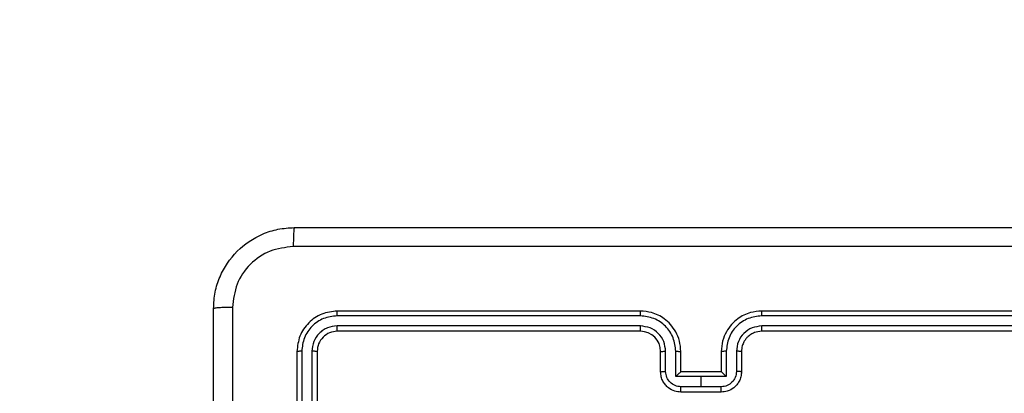
# Model space of a CAD drawing. Units: millimetres. Extents: x -76 to 582, y -59 to 146.
# Drawn here: x 440 to 450, y 42 to 45 of the extents above; entities that cross this region are included whole.
import ezdxf

# ---------------------------------------------------------------- set-up
doc = ezdxf.new("R2010")
doc.units = ezdxf.units.MM
doc.header["$LTSCALE"] = 10
doc.header["$PDSIZE"] = -1
doc.layers.add('VP-DIM', color=7, linetype='Continuous')
doc.layers.add('VP-EQ', color=7, linetype='Continuous', true_color=0x8a3492)
doc.dimstyles.new('Strefa', dxfattribs={"dimtxt": 14, "dimasz": 20, "dimexe": 20, "dimexo": 50, "dimgap": 20, "dimtad": 0, "dimtoh": 1, "dimdec": 0, "dimzin": 0, "dimdsep": 46, "dimtxsty": 'Standard', "dimcen": 0.09, "dimadec": 0, "dimazin": 0, "dimtfac": 1, "dimtdec": 4, "dimtofl": 0, "dimtmove": 0, "dimatfit": 3, "dimfxl": 70, "dimfxlon": 1, "dimtolj": 1, "dimtzin": 0, "dimarcsym": 0})

# ---------------------------------------------------------------- blocks, each defined once
blk = doc.blocks.new('*D5')
at = {"layer": 'Defpoints', "color": 0}
for p in [(452.0804, 126.2842), (281.9817, 38.2842), (452.0804, 38.2842)]:
    blk.add_point(p, dxfattribs=at)
at = {"layer": 'VP-DIM', "color": 0, "lineweight": -2}
for p, q in [((281.9817, 88.2842), (281.9817, 146.2842)), ((452.0804, 88.2842), (452.0804, 146.2842)), ((301.9817, 126.2842), (328.3537, 126.2842)), ((432.0804, 126.2842), (398.687, 126.2842))]:
    blk.add_line(p, q, dxfattribs=at)
at = {"layer": 'VP-DIM', "color": 0}
for points in [[(301.9817, 129.6175), (301.9817, 122.9508), (281.9817, 126.2842)], [(432.0804, 122.9508), (432.0804, 129.6175), (452.0804, 126.2842)]]:
    blk.add_solid(points, dxfattribs=at)
at = {"layer": 'VP-DIM', "color": 0, "insert": (363.5203, 126.2842), "char_height": 14, "attachment_point": 5}
blk.add_mtext('\\A1;170', dxfattribs=at)
blk = doc.blocks.new('*D6')
at = {"layer": 'Defpoints', "color": 0}
for p in [(287.1054, 43.0342), (562.4003, 43.0342), (301.6952, 28.7842)]:
    blk.add_point(p, dxfattribs=at)
at = {"layer": 'VP-DIM', "color": 0, "lineweight": -2}
for p, q in [((562.4003, 63.0342), (562.4003, 83.0342)), ((492.4003, 43.0342), (582.4003, 43.0342)), ((492.4003, 28.7842), (582.4003, 28.7842)), ((562.4003, 28.7842), (562.4003, -11.2158)), ((562.4003, 8.7842), (562.4003, -11.2158))]:
    blk.add_line(p, q, dxfattribs=at)
at = {"layer": 'VP-DIM', "color": 0}
for points in [[(559.067, 63.0342), (565.7336, 63.0342), (562.4003, 43.0342)], [(565.7336, 8.7842), (559.067, 8.7842), (562.4003, 28.7842)]]:
    blk.add_solid(points, dxfattribs=at)
at = {"layer": 'VP-DIM', "color": 0, "insert": (562.4003, -40.5492), "char_height": 14, "attachment_point": 5, "rotation": 90}
blk.add_mtext('\\A1;14', dxfattribs=at)
blk = doc.blocks.new('wd1485 t')
at = {"color": 7, "linetype": 'Continuous', "lineweight": 25}
for p, q in [((446.355, 42.3117), (443.353, 42.3118)), ((446.3554, 42.3592), (443.3554, 42.3592)), ((450.5554, 42.3592), (447.5554, 42.3592)), ((450.5577, 42.3118), (447.5557, 42.3117)), ((446.355, 42.2116), (443.353, 42.2117)), ((450.5577, 42.2117), (447.5557, 42.2116)), ((446.3554, 42.1592), (443.3554, 42.1592)), ((450.5554, 42.1592), (447.5554, 42.1592)), ((442.9554, 41.9592), (442.9554, 38.9592)), ((443.0028, 41.9615), (443.0028, 38.9595)), ((443.1028, 41.9615), (443.1029, 38.9595)), ((443.1554, 41.9592), (443.1554, 38.9592)), ((446.5554, 41.7592), (446.5554, 41.9592)), ((446.6051, 41.7613), (446.6051, 41.9615)), ((446.7052, 41.7113), (446.7052, 41.9615)), ((446.7554, 41.7592), (446.7554, 41.9592)), ((447.1554, 41.9592), (447.1554, 41.7592)), ((447.2055, 41.9615), (447.2055, 41.7113)), ((447.3056, 41.9615), (447.3056, 41.7613)), ((447.3554, 41.9592), (447.3554, 41.7592)), ((446.9554, 41.7113), (446.7052, 41.7113)), ((446.7553, 41.7592), (446.7554, 41.7592)), ((447.1554, 41.7592), (446.7554, 41.7592)), ((447.2055, 41.7113), (446.9554, 41.7113)), ((446.9554, 41.6112), (446.9554, 41.7113)), ((447.1554, 41.7592), (447.1554, 41.7592)), ((446.9554, 41.6112), (446.7552, 41.6112)), ((447.1555, 41.6112), (446.9554, 41.6112)), ((447.1554, 41.5592), (446.7554, 41.5592))]:
    blk.add_line(p, q, dxfattribs=at)
blk.add_arc((446.3554, 41.9592), 0.2, 0.00085, 89.9983, dxfattribs=at)
for points, knots in [([(442.1304, 42.3842), (442.1336, 42.4387), (442.14, 42.5464), (442.2049, 42.7466), (442.3504, 42.9642), (442.5681, 43.1097), (442.7683, 43.1745), (442.8759, 43.1809), (442.9304, 43.1842)], [0, 0, 0, 0, 0.130545, 0.257574, 0.500017, 0.742663, 0.869632, 1, 1, 1, 1]), ([(442.9304, 43.1842), (442.929, 43.1812), (442.9263, 43.1754), (442.9228, 43.1331), (442.9203, 43.0713), (442.9199, 43.0215), (442.9196, 42.9965)], [0, 0, 0, 0, 0.249933, 0.499885, 0.749602, 1, 1, 1, 1]), ([(442.9304, 43.1842), (443.8243, 43.1842), (445.6125, 43.1842), (448.2982, 43.1842), (450.0864, 43.1842), (450.9804, 43.1842)], [0, 0, 0, 0, 0.333296, 0.666701, 1, 1, 1, 1]), ([(442.9196, 42.9965), (442.8409, 42.9874), (442.6834, 42.9693), (442.4842, 42.8303), (442.3457, 42.631), (442.3273, 42.4736), (442.318, 42.3949)], [0, 0, 0, 0, 0.249958, 0.500055, 0.749968, 1, 1, 1, 1]), ([(450.9911, 42.9965), (450.0946, 42.9965), (448.3017, 42.9964), (445.609, 42.9964), (443.8161, 42.9965), (442.9196, 42.9965)], [0, 0, 0, 0, 0.333336, 0.666664, 1, 1, 1, 1]), ([(442.318, 42.3949), (442.2931, 42.3947), (442.2432, 42.3942), (442.1815, 42.3917), (442.1391, 42.3882), (442.1333, 42.3855), (442.1304, 42.3842)], [0, 0, 0, 0, 0.2504246, 0.5001156, 0.7500663, 1, 1, 1, 1]), ([(442.318, 42.3949), (442.3181, 41.4984), (442.3182, 39.7056), (442.3182, 37.0128), (442.3181, 35.2199), (442.318, 34.3234)], [0, 0, 0, 0, 0.333336, 0.666664, 1, 1, 1, 1]), ([(442.1304, 34.3342), (442.1304, 35.2281), (442.1304, 37.0163), (442.1304, 39.702), (442.1304, 41.4902), (442.1304, 42.3842)], [0, 0, 0, 0, 0.333296, 0.666701, 1, 1, 1, 1]), ([(443.3554, 42.3592), (443.3029, 42.3532), (443.1981, 42.3411), (443.0658, 42.2486), (442.9734, 42.1163), (442.9614, 42.0116), (442.9554, 41.9592)], [0, 0, 0, 0, 0.250144, 0.500124, 0.750041, 1, 1, 1, 1]), ([(443.353, 42.3118), (443.3073, 42.3062), (443.216, 42.2952), (443.1183, 42.228), (443.0601, 42.1576), (443.0157, 42.0764), (443.0079, 42.0074), (443.0028, 41.9615)], [0, 0, 0, 0, 0.249622, 0.499224, 0.62382, 0.749845, 1, 1, 1, 1]), ([(443.353, 42.3118), (443.3531, 42.3188), (443.3532, 42.3328), (443.3538, 42.3483), (443.3546, 42.3575), (443.3551, 42.3586), (443.3554, 42.3592)], [0, 0, 0, 0, 0.279804, 0.559192, 0.779447, 1, 1, 1, 1]), ([(446.355, 42.3117), (446.355, 42.318), (446.355, 42.3306), (446.3551, 42.3462), (446.3552, 42.357), (446.3553, 42.3584), (446.3554, 42.3592)], [0, 0, 0, 0, 0.2501111, 0.499984, 0.7498361, 1, 1, 1, 1]), ([(446.7052, 41.9615), (446.6999, 42.0074), (446.6892, 42.099), (446.6084, 42.2149), (446.4923, 42.295), (446.4008, 42.3061), (446.355, 42.3117)], [0, 0, 0, 0, 0.25045, 0.500135, 0.750087, 1, 1, 1, 1]), ([(446.7554, 41.9592), (446.7527, 41.9943), (446.7476, 42.0619), (446.7092, 42.1531), (446.6569, 42.2269), (446.579, 42.297), (446.4766, 42.3493), (446.3924, 42.3561), (446.3554, 42.3592)], [0, 0, 0, 0, 0.1676572, 0.3232027, 0.4666073, 0.5978755, 0.8230476, 1, 1, 1, 1]), ([(447.5554, 42.3592), (447.5183, 42.3561), (447.4341, 42.3493), (447.3318, 42.297), (447.2539, 42.2269), (447.2016, 42.1531), (447.1632, 42.0619), (447.158, 41.9943), (447.1554, 41.9592)], [0, 0, 0, 0, 0.1769524, 0.4021245, 0.5333927, 0.6767973, 0.8323428, 1, 1, 1, 1]), ([(447.5557, 42.3117), (447.51, 42.3061), (447.4184, 42.295), (447.3023, 42.2149), (447.2215, 42.099), (447.2108, 42.0074), (447.2055, 41.9615)], [0, 0, 0, 0, 0.24991, 0.49986, 0.749548, 1, 1, 1, 1]), ([(447.5557, 42.3117), (447.5557, 42.318), (447.5557, 42.3306), (447.5556, 42.3462), (447.5555, 42.357), (447.5554, 42.3584), (447.5554, 42.3592)], [0, 0, 0, 0, 0.250108, 0.500012, 0.749839, 1, 1, 1, 1]), ([(443.353, 42.2117), (443.3202, 42.208), (443.2709, 42.2024), (443.2129, 42.1707), (443.1627, 42.1291), (443.1147, 42.0594), (443.1068, 41.9942), (443.1028, 41.9615)], [0, 0, 0, 0, 0.250141, 0.376165, 0.500775, 0.750385, 1, 1, 1, 1]), ([(443.3554, 42.1592), (443.355, 42.1602), (443.3543, 42.1623), (443.3535, 42.1764), (443.353, 42.1938), (443.353, 42.2057), (443.353, 42.2117)], [0, 0, 0, 0, 0.279819, 0.558984, 0.779456, 1, 1, 1, 1]), ([(446.6051, 41.9615), (446.6013, 41.9943), (446.5937, 42.0597), (446.536, 42.1425), (446.4531, 42.1997), (446.3877, 42.2077), (446.355, 42.2116)], [0, 0, 0, 0, 0.250454, 0.500134, 0.750098, 1, 1, 1, 1]), ([(446.3554, 42.1592), (446.3553, 42.1594), (446.3553, 42.1598), (446.3552, 42.163), (446.3551, 42.1679), (446.3551, 42.1745), (446.355, 42.1825), (446.355, 42.1917), (446.355, 42.2015), (446.355, 42.2083), (446.355, 42.2116)], [0, 0, 0, 0, 0.125031, 0.250216, 0.375244, 0.50002, 0.624759, 0.7498, 0.874948, 1, 1, 1, 1]), ([(447.5557, 42.2116), (447.523, 42.2077), (447.4576, 42.1997), (447.3747, 42.1425), (447.317, 42.0597), (447.3094, 41.9943), (447.3056, 41.9615)], [0, 0, 0, 0, 0.249898, 0.499857, 0.749551, 1, 1, 1, 1]), ([(447.5554, 42.1592), (447.5554, 42.1594), (447.5554, 42.1598), (447.5555, 42.163), (447.5556, 42.1679), (447.5556, 42.1745), (447.5557, 42.1825), (447.5557, 42.1917), (447.5557, 42.2015), (447.5557, 42.2083), (447.5557, 42.2116)], [0, 0, 0, 0, 0.125019, 0.250182, 0.375327, 0.49998, 0.624736, 0.749831, 0.874968, 1, 1, 1, 1]), ([(443.3554, 42.1592), (443.3291, 42.1562), (443.2767, 42.1502), (443.2106, 42.1039), (443.1643, 42.0377), (443.1584, 41.9854), (443.1554, 41.9592)], [0, 0, 0, 0, 0.250186, 0.500113, 0.749984, 1, 1, 1, 1]), ([(447.5554, 42.1592), (447.5308, 42.1566), (447.4929, 42.1527), (447.4467, 42.1286), (447.4171, 42.1053), (447.3951, 42.08), (447.377, 42.0517), (447.3597, 42.0122), (447.357, 41.9786), (447.3554, 41.9592)], [0, 0, 0, 0, 0.233608, 0.360025, 0.492476, 0.592724, 0.679023, 0.814856, 1, 1, 1, 1]), ([(443.0028, 41.9615), (442.9957, 41.9615), (442.9817, 41.9613), (442.9662, 41.9607), (442.9571, 41.96), (442.9559, 41.9594), (442.9554, 41.9592)], [0, 0, 0, 0, 0.27976, 0.559085, 0.779549, 1, 1, 1, 1]), ([(443.1554, 41.9592), (443.1543, 41.9595), (443.1523, 41.9602), (443.1381, 41.961), (443.1207, 41.9615), (443.1088, 41.9615), (443.1028, 41.9615)], [0, 0, 0, 0, 0.2799, 0.559036, 0.779497, 1, 1, 1, 1]), ([(446.5554, 41.9592), (446.5561, 41.9595), (446.5577, 41.9601), (446.5691, 41.9608), (446.5856, 41.9614), (446.5986, 41.9614), (446.6051, 41.9615)], [0, 0, 0, 0, 0.250164, 0.499981, 0.749867, 1, 1, 1, 1]), ([(446.7052, 41.9615), (446.7118, 41.9614), (446.7249, 41.9614), (446.7415, 41.9608), (446.753, 41.9601), (446.7546, 41.9595), (446.7554, 41.9592)], [0, 0, 0, 0, 0.250236, 0.500083, 0.749818, 1, 1, 1, 1]), ([(447.2055, 41.9615), (447.199, 41.9614), (447.1858, 41.9614), (447.1692, 41.9608), (447.1577, 41.9601), (447.1561, 41.9595), (447.1554, 41.9592)], [0, 0, 0, 0, 0.2501243, 0.5000078, 0.7497801, 1, 1, 1, 1]), ([(447.3554, 41.9592), (447.3546, 41.9595), (447.353, 41.9601), (447.3416, 41.9608), (447.3251, 41.9614), (447.3121, 41.9614), (447.3056, 41.9615)], [0, 0, 0, 0, 0.250126, 0.499906, 0.749754, 1, 1, 1, 1]), ([(446.5554, 41.7592), (446.5563, 41.7595), (446.5583, 41.7601), (446.5715, 41.7608), (446.5879, 41.7613), (446.5994, 41.7613), (446.6051, 41.7613)], [0, 0, 0, 0, 0.2799271, 0.5592327, 0.7796121, 1, 1, 1, 1]), ([(446.7554, 41.5592), (446.7352, 41.561), (446.6909, 41.5649), (446.6385, 41.5936), (446.6008, 41.6299), (446.5763, 41.6665), (446.5589, 41.7104), (446.5565, 41.7426), (446.5554, 41.7592)], [0, 0, 0, 0, 0.192659, 0.423072, 0.553046, 0.692522, 0.841516, 1, 1, 1, 1]), ([(446.7552, 41.6112), (446.7355, 41.6135), (446.6962, 41.6181), (446.6466, 41.6528), (446.6123, 41.7025), (446.6075, 41.7417), (446.6051, 41.7613)], [0, 0, 0, 0, 0.25044, 0.500115, 0.750051, 1, 1, 1, 1]), ([(446.7553, 41.7592), (446.7549, 41.759), (446.7542, 41.7585), (446.7504, 41.7552), (446.7447, 41.7499), (446.7353, 41.7409), (446.7218, 41.7278), (446.7107, 41.7168), (446.7052, 41.7113)], [0, 0, 0, 0, 0.107408, 0.22424, 0.353422, 0.497455, 0.748511, 1, 1, 1, 1]), ([(447.3554, 41.7592), (447.3542, 41.7426), (447.3519, 41.7104), (447.3344, 41.6665), (447.31, 41.6299), (447.2722, 41.5936), (447.2199, 41.5649), (447.1755, 41.561), (447.1554, 41.5592)], [0, 0, 0, 0, 0.158484, 0.307478, 0.446954, 0.576928, 0.807341, 1, 1, 1, 1]), ([(447.2055, 41.7113), (447.2, 41.7168), (447.1889, 41.7278), (447.1755, 41.7409), (447.166, 41.7499), (447.1604, 41.7552), (447.1565, 41.7585), (447.1558, 41.759), (447.1554, 41.7592)], [0, 0, 0, 0, 0.251417, 0.502492, 0.646439, 0.775744, 0.892584, 1, 1, 1, 1]), ([(447.3056, 41.7613), (447.3032, 41.7417), (447.2984, 41.7025), (447.2642, 41.6528), (447.2145, 41.6181), (447.1752, 41.6135), (447.1555, 41.6112)], [0, 0, 0, 0, 0.249931, 0.499858, 0.749568, 1, 1, 1, 1]), ([(447.3554, 41.7592), (447.3544, 41.7595), (447.3525, 41.7601), (447.3392, 41.7608), (447.3228, 41.7613), (447.3113, 41.7613), (447.3056, 41.7613)], [0, 0, 0, 0, 0.279885, 0.559148, 0.779495, 1, 1, 1, 1]), ([(446.7554, 41.5592), (446.7553, 41.5594), (446.7553, 41.5598), (446.7553, 41.563), (446.7553, 41.5678), (446.7553, 41.5743), (446.7552, 41.5823), (446.7552, 41.5914), (446.7552, 41.6011), (446.7552, 41.6079), (446.7552, 41.6112)], [0, 0, 0, 0, 0.125069, 0.250196, 0.375188, 0.500012, 0.624716, 0.749799, 0.874955, 1, 1, 1, 1]), ([(447.1554, 41.5592), (447.1554, 41.5594), (447.1554, 41.5598), (447.1554, 41.563), (447.1554, 41.5678), (447.1554, 41.5743), (447.1555, 41.5823), (447.1555, 41.5914), (447.1555, 41.6011), (447.1555, 41.6079), (447.1555, 41.6112)], [0, 0, 0, 0, 0.125069, 0.250196, 0.375188, 0.500012, 0.624716, 0.749799, 0.874955, 1, 1, 1, 1])]:
    blk.add_open_spline(points, degree=3, knots=knots, dxfattribs=at)
blk = doc.blocks.new('*D14')
at = {"layer": 'Defpoints', "color": 0}
for p in [(446.9554, 42.9964), (287.1054, 42.8464), (446.9554, -39.1536)]:
    blk.add_point(p, dxfattribs=at)
at = {"layer": 'VP-DIM', "color": 0, "lineweight": -2}
for p, q in [((446.9554, -7.0036), (446.9554, -59.1536)), ((287.1054, -7.1536), (287.1054, -59.1536)), ((307.1054, -39.1536), (331.8637, -39.1536)), ((426.9554, -39.1536), (402.197, -39.1536))]:
    blk.add_line(p, q, dxfattribs=at)
at = {"layer": 'VP-DIM', "color": 0}
for points in [[(307.1054, -35.8203), (307.1054, -42.487), (287.1054, -39.1536)], [(426.9554, -42.487), (426.9554, -35.8203), (446.9554, -39.1536)]]:
    blk.add_solid(points, dxfattribs=at)
at = {"layer": 'VP-DIM', "color": 0, "insert": (367.0304, -39.1536), "char_height": 14, "attachment_point": 5}
blk.add_mtext('\\A1;160', dxfattribs=at)

msp = doc.modelspace()

# ---------------------------------------------------------------- block references
at = {"layer": 'VP-EQ', "color": 0}
msp.add_blockref('wd1485 t', (0, 0), dxfattribs=at)

# ---------------------------------------------------------------- dimensions: what is measured, and where the dimension line sits
at = {"layer": 'VP-DIM', "color": 0}
dim = msp.add_linear_dim(base=(452.0804, 126.2842), p1=(281.9817, 38.2842), p2=(452.0804, 38.2842), dimstyle='Strefa', dxfattribs=at)
dim.commit()
dim.dimension.update_dxf_attribs({"geometry": '*D5', "text_midpoint": (363.5203, 126.2842), "dimtype": 160})
dim = msp.add_linear_dim(base=(562.4003, 43.0342), p1=(301.6952, 28.7842), p2=(287.1054, 43.0342), angle=90, dimstyle='Strefa', override={"dimtoh": 0}, dxfattribs=at)
dim.commit()
dim.dimension.update_dxf_attribs({"geometry": '*D6', "text_midpoint": (562.4003, -40.5492), "dimtype": 160})
dim = msp.add_linear_dim(base=(446.9554, -39.1536), p1=(287.1054, 42.8464), p2=(446.9554, 42.9964), dimstyle='Strefa', dxfattribs=at)
dim.commit()
dim.dimension.update_dxf_attribs({"geometry": '*D14', "text_midpoint": (367.0304, -39.1536)})

doc.saveas('drawing.dxf')
